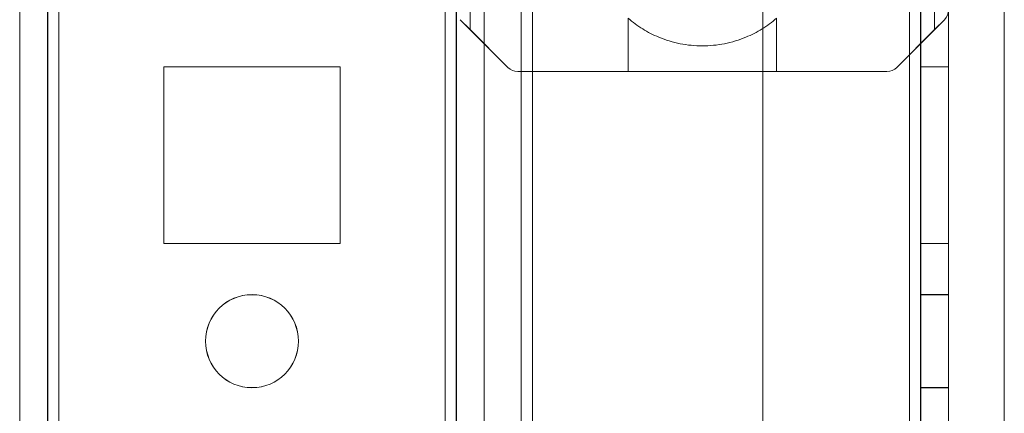
# Model space of a CAD drawing. Units: millimetres. Extents: x -3786 to 4614, y -3385 to 2555.
# Drawn here: x -575 to -522, y -858 to -836 of the extents above; entities that cross this region are included whole.
import ezdxf

# ---------------------------------------------------------------- set-up
doc = ezdxf.new("R2010")
doc.units = ezdxf.units.MM
doc.header["$LTSCALE"] = 5

msp = doc.modelspace()

# ---------------------------------------------------------------- linework, layer by layer
at = {"color": 7, "linetype": 'Continuous', "lineweight": 18}
for p, q in [((-575.202, -1820.84), (-575.196, -206.54)), ((-575.196, -1820.836), (-575.191, -206.536)), ((-573.696, -206.54), (-573.702, -1820.84)), ((-573.691, -206.536), (-573.696, -1820.836)), ((-573.102, -1820.84), (-573.096, -206.54)), ((-573.096, -1820.836), (-573.091, -206.536)), ((-573.091, -206.536), (-573.096, -1820.836)), ((-575.202, -1773.69), (-575.196, -253.69)), ((-575.191, -253.686), (-575.196, -1773.686)), ((-573.696, -253.69), (-573.702, -1773.69)), ((-573.696, -1773.686), (-573.691, -253.686)), ((-573.102, -1773.69), (-573.096, -253.69)), ((-573.091, -253.686), (-573.096, -1773.686)), ((-573.096, -1773.686), (-573.091, -253.686)), ((-552.302, -1773.69), (-552.296, -253.69)), ((-552.291, -253.686), (-552.296, -1773.686)), ((-552.296, -1773.686), (-552.291, -253.686)), ((-551.696, -253.69), (-551.702, -1773.69)), ((-551.691, -253.686), (-551.696, -1773.686)), ((-551.696, -1773.686), (-551.691, -253.686)), ((-550.196, -253.69), (-550.202, -1773.69)), ((-550.191, -253.686), (-550.196, -1773.686)), ((-550.191, -253.686), (-550.196, -1773.686)), ((-535.196, -253.69), (-535.202, -1773.69)), ((-535.191, -253.686), (-535.196, -1773.686)), ((-535.191, -253.686), (-535.196, -1773.686)), ((-527.296, -253.69), (-527.302, -1773.69)), ((-527.296, -1773.686), (-527.291, -253.686)), ((-527.291, -253.686), (-527.296, -1773.686)), ((-527.296, -1773.686), (-527.291, -253.686)), ((-527.291, -253.686), (-527.296, -1773.686)), ((-526.702, -1773.69), (-526.696, -253.69)), ((-526.691, -253.686), (-526.696, -1773.686)), ((-526.691, -253.686), (-526.696, -1773.686)), ((-525.196, -253.69), (-525.202, -1773.69)), ((-525.196, -1773.686), (-525.191, -253.686)), ((-525.196, -1773.686), (-525.191, -253.686)), ((-550.191, -273.361), (-550.202, -1768.935)), ((-548.191, -273.361), (-548.202, -1768.935)), ((-547.591, -274.492), (-547.602, -1768.935)), ((-547.602, -1768.935), (-547.591, -274.492)), ((-550.202, -1767.585), (-550.191, -274.785)), ((-548.202, -1767.585), (-548.191, -274.785)), ((-547.602, -1767.585), (-547.591, -274.785)), ((-547.602, -1767.585), (-547.591, -274.785)), ((-522.202, -1768.935), (-522.191, -299.892)), ((-522.202, -1768.935), (-522.191, -299.892)), ((-550.948, -831.19), (-550.948, -836.94)), ((-525.948, -836.94), (-525.948, -831.19)), ((-548.918, -838.97), (-551.479, -836.409)), ((-550.948, -836.94), (-551.479, -836.409)), ((-542.448, -836.328), (-542.448, -839.19)), ((-534.448, -839.19), (-534.448, -836.328)), ((-525.418, -836.41), (-527.979, -838.97)), ((-525.418, -836.41), (-525.948, -836.94)), ((-548.918, -838.97), (-550.948, -836.94)), ((-525.948, -836.94), (-527.979, -838.97)), ((-567.448, -838.94), (-567.448, -848.44)), ((-557.948, -838.94), (-567.448, -838.94)), ((-557.943, -838.936), (-567.443, -838.936)), ((-567.443, -838.936), (-567.443, -838.936)), ((-557.943, -838.936), (-567.443, -838.936)), ((-567.443, -838.936), (-567.443, -848.436)), ((-567.443, -838.936), (-567.443, -848.436)), ((-557.948, -848.44), (-557.948, -838.94)), ((-557.943, -848.436), (-557.943, -838.936)), ((-557.943, -848.436), (-557.943, -838.936)), ((-557.943, -838.936), (-557.943, -838.936)), ((-526.698, -838.94), (-525.198, -838.94)), ((-526.698, -838.94), (-526.698, -848.44)), ((-526.693, -838.936), (-526.693, -848.436)), ((-526.693, -838.936), (-525.193, -838.936)), ((-526.693, -838.936), (-526.693, -838.936)), ((-526.693, -848.436), (-526.693, -838.936)), ((-526.693, -838.936), (-525.193, -838.936)), ((-525.198, -838.94), (-525.198, -848.44)), ((-525.193, -838.936), (-525.193, -848.436)), ((-525.193, -838.936), (-525.193, -838.936)), ((-525.193, -848.436), (-525.193, -838.936)), ((-542.448, -839.19), (-548.388, -839.19)), ((-548.388, -839.19), (-528.509, -839.19)), ((-534.448, -839.19), (-542.448, -839.19)), ((-528.509, -839.19), (-534.448, -839.19)), ((-567.448, -848.44), (-557.948, -848.44)), ((-567.443, -848.436), (-567.443, -848.436)), ((-567.443, -848.436), (-557.943, -848.436)), ((-567.443, -848.436), (-557.943, -848.436)), ((-557.943, -848.436), (-557.943, -848.436)), ((-526.698, -848.44), (-525.198, -848.44)), ((-526.693, -848.436), (-525.193, -848.436)), ((-526.693, -848.436), (-526.693, -848.436)), ((-526.693, -848.436), (-525.193, -848.436)), ((-525.193, -848.436), (-525.193, -848.436)), ((-525.198, -851.19), (-526.698, -851.19)), ((-526.698, -856.19), (-526.698, -851.19)), ((-525.193, -851.186), (-526.693, -851.186)), ((-526.693, -851.186), (-526.693, -856.186)), ((-525.198, -856.19), (-525.198, -851.19)), ((-525.193, -856.186), (-525.193, -851.186)), ((-565.193, -853.686), (-565.193, -853.686)), ((-560.193, -853.686), (-560.193, -853.686)), ((-526.698, -856.19), (-525.198, -856.19)), ((-526.693, -856.186), (-525.193, -856.186))]:
    msp.add_line(p, q, dxfattribs=at)
for centre in [(-562.698, -853.69), (-562.698, -853.69), (-562.693, -853.686), (-562.693, -853.686)]:
    msp.add_circle(centre, 2.5, dxfattribs=at)
for centre, start, end in [((-525.948, -835.879), 314.9996, 359.9996), ((-525.948, -835.879), 314.9996, 359.9996), ((-548.388, -838.44), 224.9996, 269.9996), ((-548.388, -838.44), 224.9996, 269.9996), ((-528.509, -838.44), 269.9996, 314.9996), ((-528.509, -838.44), 269.9996, 314.9996)]:
    msp.add_arc(centre, 0.75, start, end, dxfattribs=at)
msp.add_open_spline([(-542.448, -836.328), (-542.323, -836.432), (-542.071, -836.639), (-541.664, -836.91), (-541.239, -837.15), (-540.761, -837.37), (-540.229, -837.561), (-539.645, -837.707), (-539.05, -837.795), (-538.448, -837.825), (-537.847, -837.795), (-537.252, -837.707), (-536.668, -837.561), (-536.136, -837.37), (-535.658, -837.15), (-535.233, -836.91), (-534.826, -836.639), (-534.574, -836.432), (-534.448, -836.328)], degree=3, knots=[0, 0, 0, 0, 0.056024, 0.112049, 0.168073, 0.224098, 0.293073, 0.362049, 0.431024, 0.5, 0.568976, 0.637951, 0.706927, 0.775902, 0.831927, 0.887951, 0.943976, 1, 1, 1, 1], dxfattribs=at)

doc.saveas('drawing.dxf')
